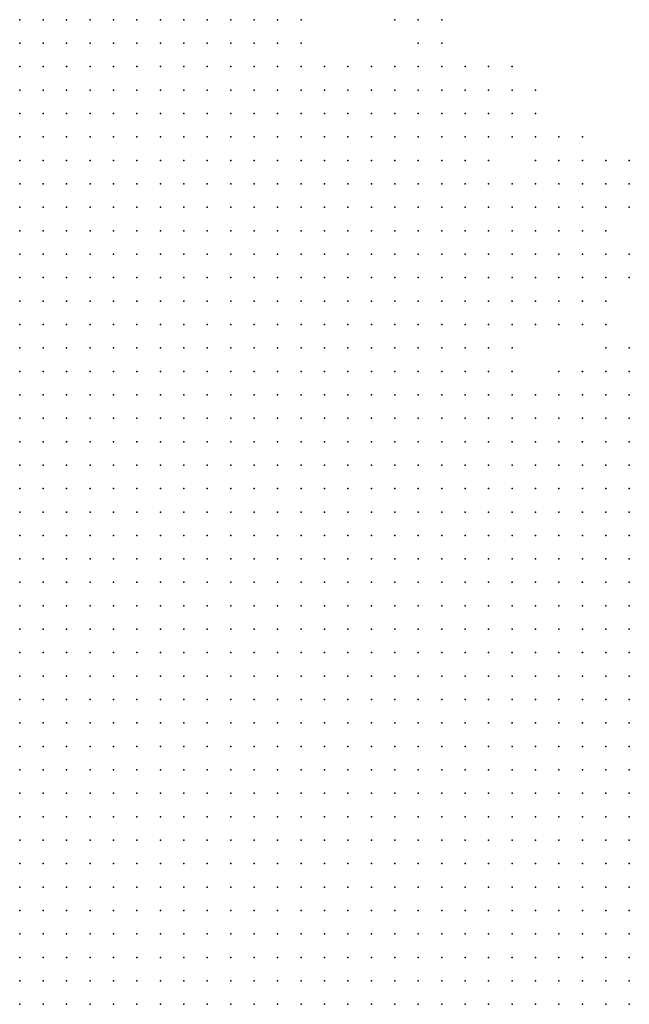
# Model space of a CAD drawing. Units: inches. Extents: x -1.72 to 1.73, y -0.69 to 0.69.
# Drawn here: x -0.48 to -0.43, y 0.19 to 0.27 of the extents above; entities that cross this region are included whole.
import ezdxf

# ---------------------------------------------------------------- set-up
doc = ezdxf.new("R2010")
doc.units = ezdxf.units.IN
doc.header["$MEASUREMENT"] = 0
doc.header["$PDMODE"] = 32
doc.header["$PDSIZE"] = 1e-05
for name, color, linetype in [('layer10', 10, 'Continuous'), ('layer11', 11, 'Continuous'), ('layer12', 12, 'Continuous'), ('layer13', 13, 'Continuous'), ('layer14', 14, 'Continuous'), ('layer15', 15, 'Continuous'), ('layer16', 16, 'Continuous'), ('layer17', 17, 'Continuous'), ('layer18', 18, 'Continuous'), ('layer19', 19, 'Continuous'), ('layer20', 20, 'Continuous'), ('layer21', 21, 'Continuous'), ('layer22', 22, 'Continuous'), ('layer23', 23, 'Continuous'), ('layer25', 25, 'Continuous'), ('layer26', 26, 'Continuous'), ('layer28', 28, 'Continuous'), ('layer31', 31, 'Continuous'), ('layer47', 47, 'Continuous'), ('layer56', 56, 'Continuous'), ('layer6', 6, 'Continuous'), ('layer7', 7, 'Continuous'), ('layer8', 8, 'Continuous'), ('layer9', 9, 'Continuous')]:
    doc.layers.add(name, color=color, linetype=linetype)

msp = doc.modelspace()

# ---------------------------------------------------------------- linework, layer by layer
at = {"layer": 'layer10', "color": 10}
for p in [(-0.4628, 0.2695), (-0.4608, 0.2675), (-0.4588, 0.2655), (-0.4568, 0.2635), (-0.4548, 0.2635), (-0.4548, 0.2615), (-0.4528, 0.2615), (-0.4508, 0.2615), (-0.4528, 0.2595), (-0.4508, 0.2595), (-0.4488, 0.2595), (-0.4528, 0.2575), (-0.4508, 0.2575), (-0.4488, 0.2575), (-0.4468, 0.2575), (-0.4508, 0.2555), (-0.4488, 0.2555), (-0.4468, 0.2555), (-0.4508, 0.2535), (-0.4488, 0.2535), (-0.4468, 0.2535), (-0.4448, 0.2535), (-0.4508, 0.2515), (-0.4488, 0.2515), (-0.4468, 0.2515), (-0.4488, 0.2495), (-0.4468, 0.2495), (-0.4488, 0.2475), (-0.4468, 0.2475), (-0.4468, 0.2455), (-0.4468, 0.2435), (-0.4468, 0.2415), (-0.4448, 0.2375), (-0.4448, 0.2355), (-0.4428, 0.2355), (-0.4448, 0.2335), (-0.4428, 0.2335), (-0.4408, 0.2335), (-0.4428, 0.2315), (-0.4408, 0.2315), (-0.4388, 0.2315), (-0.4428, 0.2295), (-0.4408, 0.2295), (-0.4388, 0.2295), (-0.4368, 0.2295), (-0.4348, 0.2295), (-0.4428, 0.2275), (-0.4408, 0.2275), (-0.4388, 0.2275), (-0.4368, 0.2275), (-0.4348, 0.2275), (-0.4328, 0.2275), (-0.4428, 0.2255), (-0.4408, 0.2255), (-0.4388, 0.2255), (-0.4368, 0.2255), (-0.4348, 0.2255), (-0.4328, 0.2255), (-0.4408, 0.2235), (-0.4388, 0.2235), (-0.4368, 0.2235), (-0.4348, 0.2235), (-0.4328, 0.2235), (-0.4408, 0.2215), (-0.4388, 0.2215), (-0.4368, 0.2215), (-0.4348, 0.2215), (-0.4328, 0.2215), (-0.4408, 0.2195), (-0.4388, 0.2195), (-0.4368, 0.2195), (-0.4348, 0.2195), (-0.4328, 0.2195), (-0.4408, 0.2175), (-0.4388, 0.2175), (-0.4368, 0.2175), (-0.4348, 0.2175), (-0.4328, 0.2175), (-0.4408, 0.2155), (-0.4388, 0.2155), (-0.4368, 0.2155), (-0.4348, 0.2155), (-0.4328, 0.2155), (-0.4388, 0.2135), (-0.4368, 0.2135), (-0.4348, 0.2135), (-0.4328, 0.2135), (-0.4388, 0.2115), (-0.4368, 0.2115), (-0.4348, 0.2115), (-0.4328, 0.2115), (-0.4388, 0.2095), (-0.4368, 0.2095), (-0.4348, 0.2095), (-0.4328, 0.2095), (-0.4388, 0.2075), (-0.4368, 0.2075), (-0.4348, 0.2075), (-0.4328, 0.2075), (-0.4388, 0.2055), (-0.4368, 0.2055), (-0.4348, 0.2055), (-0.4328, 0.2055), (-0.4368, 0.2035), (-0.4348, 0.2035), (-0.4328, 0.2035), (-0.4368, 0.2015), (-0.4348, 0.2015), (-0.4328, 0.2015), (-0.4368, 0.1995), (-0.4348, 0.1995), (-0.4328, 0.1995), (-0.4368, 0.1975), (-0.4348, 0.1975), (-0.4328, 0.1975), (-0.4368, 0.1955), (-0.4348, 0.1955), (-0.4328, 0.1955), (-0.4368, 0.1935), (-0.4348, 0.1935), (-0.4368, 0.1915), (-0.4348, 0.1915), (-0.4388, 0.1895), (-0.4368, 0.1895), (-0.4348, 0.1895), (-0.4388, 0.1875), (-0.4368, 0.1875)]:
    msp.add_point(p, dxfattribs=at)
at = {"layer": 'layer11', "color": 11}
for p in [(-0.4568, 0.2655), (-0.4548, 0.2655), (-0.4528, 0.2655), (-0.4528, 0.2635), (-0.4508, 0.2635), (-0.4488, 0.2615), (-0.4468, 0.2595), (-0.4448, 0.2575), (-0.4448, 0.2555), (-0.4428, 0.2535), (-0.4448, 0.2515), (-0.4428, 0.2515), (-0.4448, 0.2495), (-0.4428, 0.2495), (-0.4448, 0.2475), (-0.4428, 0.2475), (-0.4448, 0.2455), (-0.4428, 0.2455), (-0.4448, 0.2435), (-0.4448, 0.2395), (-0.4428, 0.2375), (-0.4408, 0.2375), (-0.4388, 0.2375), (-0.4408, 0.2355), (-0.4388, 0.2355), (-0.4368, 0.2355), (-0.4388, 0.2335), (-0.4368, 0.2335), (-0.4348, 0.2335), (-0.4368, 0.2315), (-0.4348, 0.2315), (-0.4328, 0.2315), (-0.4328, 0.2295), (-0.4328, 0.1935), (-0.4328, 0.1915), (-0.4328, 0.1895), (-0.4348, 0.1875), (-0.4328, 0.1875)]:
    msp.add_point(p, dxfattribs=at)
at = {"layer": 'layer12', "color": 12}
for p in [(-0.4608, 0.2695), (-0.4588, 0.2675), (-0.4508, 0.2655), (-0.4488, 0.2655), (-0.4468, 0.2655), (-0.4488, 0.2635), (-0.4468, 0.2635), (-0.4468, 0.2615), (-0.4448, 0.2595), (-0.4428, 0.2555), (-0.4408, 0.2555), (-0.4408, 0.2535), (-0.4388, 0.2535), (-0.4408, 0.2515), (-0.4388, 0.2515), (-0.4408, 0.2495), (-0.4408, 0.2475), (-0.4428, 0.2395), (-0.4368, 0.2375), (-0.4348, 0.2375), (-0.4328, 0.2375), (-0.4348, 0.2355), (-0.4328, 0.2355), (-0.4328, 0.2335)]:
    msp.add_point(p, dxfattribs=at)
at = {"layer": 'layer13', "color": 13}
for p in [(-0.4508, 0.2675), (-0.4448, 0.2635), (-0.4448, 0.2615), (-0.4428, 0.2575), (-0.4408, 0.2575), (-0.4388, 0.2555), (-0.4388, 0.2495), (-0.4388, 0.2475), (-0.4408, 0.2455), (-0.4428, 0.2435), (-0.4448, 0.2415), (-0.4388, 0.2395), (-0.4368, 0.2395), (-0.4348, 0.2395)]:
    msp.add_point(p, dxfattribs=at)
at = {"layer": 'layer14', "color": 14}
for p in [(-0.4608, 0.2715), (-0.4548, 0.2675), (-0.4528, 0.2675), (-0.4488, 0.2675), (-0.4448, 0.2655), (-0.4428, 0.2635), (-0.4388, 0.2575), (-0.4368, 0.2555), (-0.4368, 0.2515), (-0.4368, 0.2495), (-0.4368, 0.2475), (-0.4348, 0.2415), (-0.4328, 0.2415), (-0.4408, 0.2395), (-0.4328, 0.2395)]:
    msp.add_point(p, dxfattribs=at)
at = {"layer": 'layer15', "color": 15}
for p in [(-0.4628, 0.2715), (-0.4568, 0.2675), (-0.4468, 0.2675), (-0.4428, 0.2615), (-0.4408, 0.2595), (-0.4388, 0.2595), (-0.4368, 0.2575), (-0.4368, 0.2535), (-0.4388, 0.2455), (-0.4368, 0.2415)]:
    msp.add_point(p, dxfattribs=at)
at = {"layer": 'layer16', "color": 16}
for p in [(-0.4488, 0.2715), (-0.4488, 0.2695), (-0.4348, 0.2575), (-0.4348, 0.2555), (-0.4348, 0.2495), (-0.4368, 0.2455)]:
    msp.add_point(p, dxfattribs=at)
at = {"layer": 'layer17', "color": 17}
for p in [(-0.4508, 0.2715), (-0.4428, 0.2655), (-0.4348, 0.2515)]:
    msp.add_point(p, dxfattribs=at)
at = {"layer": 'layer18', "color": 18}
for p in [(-0.4368, 0.2595), (-0.4348, 0.2435)]:
    msp.add_point(p, dxfattribs=at)
at = {"layer": 'layer19', "color": 19}
for p in [(-0.4508, 0.2695), (-0.4348, 0.2475), (-0.4388, 0.2415)]:
    msp.add_point(p, dxfattribs=at)
at = {"layer": 'layer20', "color": 20}
for p in [(-0.4448, 0.2675), (-0.4428, 0.2675), (-0.4348, 0.2595), (-0.4328, 0.2575), (-0.4328, 0.2555), (-0.4328, 0.2495), (-0.4328, 0.2435)]:
    msp.add_point(p, dxfattribs=at)
at = {"layer": 'layer21', "color": 21}
for p in [(-0.4408, 0.2635), (-0.4348, 0.2535), (-0.4328, 0.2515)]:
    msp.add_point(p, dxfattribs=at)
at = {"layer": 'layer22', "color": 22}
msp.add_point((-0.4388, 0.2615), dxfattribs=at)
at = {"layer": 'layer23', "color": 23}
msp.add_point((-0.4328, 0.2595), dxfattribs=at)
at = {"layer": 'layer25', "color": 25}
msp.add_point((-0.4408, 0.2655), dxfattribs=at)
at = {"layer": 'layer26', "color": 26}
msp.add_point((-0.4368, 0.2615), dxfattribs=at)
at = {"layer": 'layer28', "color": 28}
msp.add_point((-0.4528, 0.2715), dxfattribs=at)
at = {"layer": 'layer31', "color": 31}
msp.add_point((-0.4408, 0.2615), dxfattribs=at)
at = {"layer": 'layer47', "color": 47}
msp.add_point((-0.4428, 0.2415), dxfattribs=at)
at = {"layer": 'layer56', "color": 56}
msp.add_point((-0.4348, 0.2455), dxfattribs=at)
at = {"layer": 'layer6', "color": 6}
for p in [(-0.4848, 0.2715), (-0.4828, 0.2715), (-0.4808, 0.2715), (-0.4788, 0.2715), (-0.4768, 0.2715), (-0.4748, 0.2715), (-0.4848, 0.2695), (-0.4828, 0.2695), (-0.4808, 0.2695), (-0.4788, 0.2695), (-0.4768, 0.2695), (-0.4748, 0.2695), (-0.4848, 0.2675), (-0.4828, 0.2675), (-0.4808, 0.2675), (-0.4788, 0.2675), (-0.4768, 0.2675), (-0.4748, 0.2675), (-0.4848, 0.2655), (-0.4828, 0.2655), (-0.4808, 0.2655), (-0.4788, 0.2655), (-0.4768, 0.2655), (-0.4848, 0.2635), (-0.4828, 0.2635), (-0.4808, 0.2635), (-0.4788, 0.2635), (-0.4768, 0.2635), (-0.4848, 0.2615), (-0.4828, 0.2615), (-0.4808, 0.2615), (-0.4788, 0.2615), (-0.4768, 0.2615), (-0.4848, 0.2595), (-0.4828, 0.2595), (-0.4808, 0.2595), (-0.4788, 0.2595), (-0.4848, 0.2575), (-0.4828, 0.2575), (-0.4808, 0.2575), (-0.4848, 0.2555), (-0.4828, 0.2555), (-0.4808, 0.2555), (-0.4848, 0.2535), (-0.4828, 0.2535), (-0.4848, 0.2515), (-0.4828, 0.2515), (-0.4848, 0.2495)]:
    msp.add_point(p, dxfattribs=at)
at = {"layer": 'layer7', "color": 7}
for p in [(-0.4728, 0.2715), (-0.4708, 0.2715), (-0.4688, 0.2715), (-0.4728, 0.2695), (-0.4708, 0.2695), (-0.4688, 0.2695), (-0.4728, 0.2675), (-0.4708, 0.2675), (-0.4688, 0.2675), (-0.4748, 0.2655), (-0.4728, 0.2655), (-0.4708, 0.2655), (-0.4688, 0.2655), (-0.4748, 0.2635), (-0.4728, 0.2635), (-0.4708, 0.2635), (-0.4688, 0.2635), (-0.4748, 0.2615), (-0.4728, 0.2615), (-0.4708, 0.2615), (-0.4688, 0.2615), (-0.4768, 0.2595), (-0.4748, 0.2595), (-0.4728, 0.2595), (-0.4708, 0.2595), (-0.4788, 0.2575), (-0.4768, 0.2575), (-0.4748, 0.2575), (-0.4728, 0.2575), (-0.4708, 0.2575), (-0.4788, 0.2555), (-0.4768, 0.2555), (-0.4748, 0.2555), (-0.4728, 0.2555), (-0.4708, 0.2555), (-0.4808, 0.2535), (-0.4788, 0.2535), (-0.4768, 0.2535), (-0.4748, 0.2535), (-0.4728, 0.2535), (-0.4708, 0.2535), (-0.4808, 0.2515), (-0.4788, 0.2515), (-0.4768, 0.2515), (-0.4748, 0.2515), (-0.4728, 0.2515), (-0.4708, 0.2515), (-0.4828, 0.2495), (-0.4808, 0.2495), (-0.4788, 0.2495), (-0.4768, 0.2495), (-0.4748, 0.2495), (-0.4728, 0.2495), (-0.4708, 0.2495), (-0.4848, 0.2475), (-0.4828, 0.2475), (-0.4808, 0.2475), (-0.4788, 0.2475), (-0.4768, 0.2475), (-0.4748, 0.2475), (-0.4728, 0.2475), (-0.4848, 0.2455), (-0.4828, 0.2455), (-0.4808, 0.2455), (-0.4788, 0.2455), (-0.4768, 0.2455), (-0.4748, 0.2455), (-0.4728, 0.2455), (-0.4848, 0.2435), (-0.4828, 0.2435), (-0.4808, 0.2435), (-0.4788, 0.2435), (-0.4768, 0.2435), (-0.4748, 0.2435), (-0.4728, 0.2435), (-0.4848, 0.2415), (-0.4828, 0.2415), (-0.4808, 0.2415), (-0.4788, 0.2415), (-0.4768, 0.2415), (-0.4748, 0.2415), (-0.4728, 0.2415), (-0.4848, 0.2395), (-0.4828, 0.2395), (-0.4808, 0.2395), (-0.4788, 0.2395), (-0.4768, 0.2395), (-0.4748, 0.2395), (-0.4728, 0.2395), (-0.4848, 0.2375), (-0.4828, 0.2375), (-0.4808, 0.2375), (-0.4788, 0.2375), (-0.4768, 0.2375), (-0.4748, 0.2375), (-0.4728, 0.2375), (-0.4848, 0.2355), (-0.4828, 0.2355), (-0.4808, 0.2355), (-0.4788, 0.2355), (-0.4768, 0.2355), (-0.4748, 0.2355), (-0.4728, 0.2355), (-0.4848, 0.2335), (-0.4828, 0.2335), (-0.4808, 0.2335), (-0.4788, 0.2335), (-0.4768, 0.2335), (-0.4748, 0.2335), (-0.4728, 0.2335), (-0.4848, 0.2315), (-0.4828, 0.2315), (-0.4808, 0.2315), (-0.4788, 0.2315), (-0.4768, 0.2315), (-0.4748, 0.2315), (-0.4848, 0.2295), (-0.4828, 0.2295), (-0.4808, 0.2295), (-0.4788, 0.2295), (-0.4768, 0.2295), (-0.4748, 0.2295), (-0.4848, 0.2275), (-0.4828, 0.2275), (-0.4808, 0.2275), (-0.4788, 0.2275), (-0.4768, 0.2275), (-0.4748, 0.2275), (-0.4848, 0.2255), (-0.4828, 0.2255), (-0.4808, 0.2255), (-0.4788, 0.2255), (-0.4768, 0.2255), (-0.4748, 0.2255), (-0.4848, 0.2235), (-0.4828, 0.2235), (-0.4808, 0.2235), (-0.4788, 0.2235), (-0.4768, 0.2235), (-0.4748, 0.2235), (-0.4848, 0.2215), (-0.4828, 0.2215), (-0.4808, 0.2215), (-0.4788, 0.2215), (-0.4768, 0.2215), (-0.4748, 0.2215), (-0.4848, 0.2195), (-0.4828, 0.2195), (-0.4808, 0.2195), (-0.4788, 0.2195), (-0.4768, 0.2195), (-0.4748, 0.2195), (-0.4848, 0.2175), (-0.4828, 0.2175), (-0.4808, 0.2175), (-0.4788, 0.2175), (-0.4768, 0.2175), (-0.4748, 0.2175), (-0.4848, 0.2155), (-0.4828, 0.2155), (-0.4808, 0.2155), (-0.4788, 0.2155), (-0.4768, 0.2155), (-0.4748, 0.2155), (-0.4848, 0.2135), (-0.4828, 0.2135), (-0.4808, 0.2135), (-0.4788, 0.2135), (-0.4768, 0.2135), (-0.4848, 0.2115), (-0.4828, 0.2115), (-0.4808, 0.2115), (-0.4788, 0.2115), (-0.4768, 0.2115), (-0.4848, 0.2095), (-0.4828, 0.2095), (-0.4808, 0.2095), (-0.4788, 0.2095), (-0.4768, 0.2095), (-0.4848, 0.2075), (-0.4828, 0.2075), (-0.4808, 0.2075), (-0.4788, 0.2075), (-0.4768, 0.2075), (-0.4848, 0.2055), (-0.4828, 0.2055), (-0.4808, 0.2055), (-0.4788, 0.2055), (-0.4768, 0.2055), (-0.4848, 0.2035), (-0.4828, 0.2035), (-0.4808, 0.2035), (-0.4788, 0.2035), (-0.4848, 0.2015), (-0.4828, 0.2015), (-0.4808, 0.2015), (-0.4788, 0.2015), (-0.4848, 0.1995), (-0.4828, 0.1995), (-0.4808, 0.1995), (-0.4788, 0.1995), (-0.4848, 0.1975), (-0.4828, 0.1975), (-0.4808, 0.1975), (-0.4788, 0.1975), (-0.4848, 0.1955), (-0.4828, 0.1955), (-0.4808, 0.1955), (-0.4848, 0.1935), (-0.4828, 0.1935), (-0.4808, 0.1935), (-0.4848, 0.1915), (-0.4828, 0.1915), (-0.4808, 0.1915), (-0.4848, 0.1895), (-0.4828, 0.1895), (-0.4848, 0.1875), (-0.4828, 0.1875)]:
    msp.add_point(p, dxfattribs=at)
at = {"layer": 'layer8', "color": 8}
for p in [(-0.4668, 0.2715), (-0.4668, 0.2695), (-0.4668, 0.2675), (-0.4668, 0.2655), (-0.4668, 0.2635), (-0.4648, 0.2635), (-0.4668, 0.2615), (-0.4648, 0.2615), (-0.4688, 0.2595), (-0.4668, 0.2595), (-0.4648, 0.2595), (-0.4628, 0.2595), (-0.4688, 0.2575), (-0.4668, 0.2575), (-0.4648, 0.2575), (-0.4628, 0.2575), (-0.4688, 0.2555), (-0.4668, 0.2555), (-0.4648, 0.2555), (-0.4628, 0.2555), (-0.4608, 0.2555), (-0.4688, 0.2535), (-0.4668, 0.2535), (-0.4648, 0.2535), (-0.4628, 0.2535), (-0.4608, 0.2535), (-0.4588, 0.2535), (-0.4688, 0.2515), (-0.4668, 0.2515), (-0.4648, 0.2515), (-0.4628, 0.2515), (-0.4608, 0.2515), (-0.4588, 0.2515), (-0.4568, 0.2515), (-0.4688, 0.2495), (-0.4668, 0.2495), (-0.4648, 0.2495), (-0.4628, 0.2495), (-0.4608, 0.2495), (-0.4588, 0.2495), (-0.4568, 0.2495), (-0.4708, 0.2475), (-0.4688, 0.2475), (-0.4668, 0.2475), (-0.4648, 0.2475), (-0.4628, 0.2475), (-0.4608, 0.2475), (-0.4588, 0.2475), (-0.4568, 0.2475), (-0.4548, 0.2475), (-0.4708, 0.2455), (-0.4688, 0.2455), (-0.4668, 0.2455), (-0.4648, 0.2455), (-0.4628, 0.2455), (-0.4608, 0.2455), (-0.4588, 0.2455), (-0.4568, 0.2455), (-0.4548, 0.2455), (-0.4528, 0.2455), (-0.4708, 0.2435), (-0.4688, 0.2435), (-0.4668, 0.2435), (-0.4648, 0.2435), (-0.4628, 0.2435), (-0.4608, 0.2435), (-0.4588, 0.2435), (-0.4568, 0.2435), (-0.4548, 0.2435), (-0.4528, 0.2435), (-0.4708, 0.2415), (-0.4688, 0.2415), (-0.4668, 0.2415), (-0.4648, 0.2415), (-0.4628, 0.2415), (-0.4608, 0.2415), (-0.4588, 0.2415), (-0.4568, 0.2415), (-0.4548, 0.2415), (-0.4528, 0.2415), (-0.4708, 0.2395), (-0.4688, 0.2395), (-0.4668, 0.2395), (-0.4648, 0.2395), (-0.4628, 0.2395), (-0.4608, 0.2395), (-0.4588, 0.2395), (-0.4568, 0.2395), (-0.4548, 0.2395), (-0.4528, 0.2395), (-0.4508, 0.2395), (-0.4708, 0.2375), (-0.4688, 0.2375), (-0.4668, 0.2375), (-0.4648, 0.2375), (-0.4628, 0.2375), (-0.4608, 0.2375), (-0.4588, 0.2375), (-0.4568, 0.2375), (-0.4548, 0.2375), (-0.4528, 0.2375), (-0.4508, 0.2375), (-0.4708, 0.2355), (-0.4688, 0.2355), (-0.4668, 0.2355), (-0.4648, 0.2355), (-0.4628, 0.2355), (-0.4608, 0.2355), (-0.4588, 0.2355), (-0.4568, 0.2355), (-0.4548, 0.2355), (-0.4528, 0.2355), (-0.4508, 0.2355), (-0.4708, 0.2335), (-0.4688, 0.2335), (-0.4668, 0.2335), (-0.4648, 0.2335), (-0.4628, 0.2335), (-0.4608, 0.2335), (-0.4588, 0.2335), (-0.4568, 0.2335), (-0.4548, 0.2335), (-0.4528, 0.2335), (-0.4508, 0.2335), (-0.4728, 0.2315), (-0.4708, 0.2315), (-0.4688, 0.2315), (-0.4668, 0.2315), (-0.4648, 0.2315), (-0.4628, 0.2315), (-0.4608, 0.2315), (-0.4588, 0.2315), (-0.4568, 0.2315), (-0.4548, 0.2315), (-0.4528, 0.2315), (-0.4508, 0.2315), (-0.4728, 0.2295), (-0.4708, 0.2295), (-0.4688, 0.2295), (-0.4668, 0.2295), (-0.4648, 0.2295), (-0.4628, 0.2295), (-0.4608, 0.2295), (-0.4588, 0.2295), (-0.4568, 0.2295), (-0.4548, 0.2295), (-0.4528, 0.2295), (-0.4508, 0.2295), (-0.4728, 0.2275), (-0.4708, 0.2275), (-0.4688, 0.2275), (-0.4668, 0.2275), (-0.4648, 0.2275), (-0.4628, 0.2275), (-0.4608, 0.2275), (-0.4588, 0.2275), (-0.4568, 0.2275), (-0.4548, 0.2275), (-0.4528, 0.2275), (-0.4508, 0.2275), (-0.4728, 0.2255), (-0.4708, 0.2255), (-0.4688, 0.2255), (-0.4668, 0.2255), (-0.4648, 0.2255), (-0.4628, 0.2255), (-0.4608, 0.2255), (-0.4588, 0.2255), (-0.4568, 0.2255), (-0.4548, 0.2255), (-0.4528, 0.2255), (-0.4508, 0.2255), (-0.4728, 0.2235), (-0.4708, 0.2235), (-0.4688, 0.2235), (-0.4668, 0.2235), (-0.4648, 0.2235), (-0.4628, 0.2235), (-0.4608, 0.2235), (-0.4588, 0.2235), (-0.4568, 0.2235), (-0.4548, 0.2235), (-0.4528, 0.2235), (-0.4508, 0.2235), (-0.4728, 0.2215), (-0.4708, 0.2215), (-0.4688, 0.2215), (-0.4668, 0.2215), (-0.4648, 0.2215), (-0.4628, 0.2215), (-0.4608, 0.2215), (-0.4588, 0.2215), (-0.4568, 0.2215), (-0.4548, 0.2215), (-0.4528, 0.2215), (-0.4728, 0.2195), (-0.4708, 0.2195), (-0.4688, 0.2195), (-0.4668, 0.2195), (-0.4648, 0.2195), (-0.4628, 0.2195), (-0.4608, 0.2195), (-0.4588, 0.2195), (-0.4568, 0.2195), (-0.4548, 0.2195), (-0.4528, 0.2195), (-0.4728, 0.2175), (-0.4708, 0.2175), (-0.4688, 0.2175), (-0.4668, 0.2175), (-0.4648, 0.2175), (-0.4628, 0.2175), (-0.4608, 0.2175), (-0.4588, 0.2175), (-0.4568, 0.2175), (-0.4548, 0.2175), (-0.4528, 0.2175), (-0.4728, 0.2155), (-0.4708, 0.2155), (-0.4688, 0.2155), (-0.4668, 0.2155), (-0.4648, 0.2155), (-0.4628, 0.2155), (-0.4608, 0.2155), (-0.4588, 0.2155), (-0.4568, 0.2155), (-0.4548, 0.2155), (-0.4748, 0.2135), (-0.4728, 0.2135), (-0.4708, 0.2135), (-0.4688, 0.2135), (-0.4668, 0.2135), (-0.4648, 0.2135), (-0.4628, 0.2135), (-0.4608, 0.2135), (-0.4588, 0.2135), (-0.4568, 0.2135), (-0.4548, 0.2135), (-0.4748, 0.2115), (-0.4728, 0.2115), (-0.4708, 0.2115), (-0.4688, 0.2115), (-0.4668, 0.2115), (-0.4648, 0.2115), (-0.4628, 0.2115), (-0.4608, 0.2115), (-0.4588, 0.2115), (-0.4568, 0.2115), (-0.4548, 0.2115), (-0.4748, 0.2095), (-0.4728, 0.2095), (-0.4708, 0.2095), (-0.4688, 0.2095), (-0.4668, 0.2095), (-0.4648, 0.2095), (-0.4628, 0.2095), (-0.4608, 0.2095), (-0.4588, 0.2095), (-0.4568, 0.2095), (-0.4748, 0.2075), (-0.4728, 0.2075), (-0.4708, 0.2075), (-0.4688, 0.2075), (-0.4668, 0.2075), (-0.4648, 0.2075), (-0.4628, 0.2075), (-0.4608, 0.2075), (-0.4588, 0.2075), (-0.4568, 0.2075), (-0.4748, 0.2055), (-0.4728, 0.2055), (-0.4708, 0.2055), (-0.4688, 0.2055), (-0.4668, 0.2055), (-0.4648, 0.2055), (-0.4628, 0.2055), (-0.4608, 0.2055), (-0.4588, 0.2055), (-0.4768, 0.2035), (-0.4748, 0.2035), (-0.4728, 0.2035), (-0.4708, 0.2035), (-0.4688, 0.2035), (-0.4668, 0.2035), (-0.4648, 0.2035), (-0.4628, 0.2035), (-0.4608, 0.2035), (-0.4588, 0.2035), (-0.4768, 0.2015), (-0.4748, 0.2015), (-0.4728, 0.2015), (-0.4708, 0.2015), (-0.4688, 0.2015), (-0.4668, 0.2015), (-0.4648, 0.2015), (-0.4628, 0.2015), (-0.4608, 0.2015), (-0.4768, 0.1995), (-0.4748, 0.1995), (-0.4728, 0.1995), (-0.4708, 0.1995), (-0.4688, 0.1995), (-0.4668, 0.1995), (-0.4648, 0.1995), (-0.4628, 0.1995), (-0.4608, 0.1995), (-0.4768, 0.1975), (-0.4748, 0.1975), (-0.4728, 0.1975), (-0.4708, 0.1975), (-0.4688, 0.1975), (-0.4668, 0.1975), (-0.4648, 0.1975), (-0.4628, 0.1975), (-0.4788, 0.1955), (-0.4768, 0.1955), (-0.4748, 0.1955), (-0.4728, 0.1955), (-0.4708, 0.1955), (-0.4688, 0.1955), (-0.4668, 0.1955), (-0.4648, 0.1955), (-0.4628, 0.1955), (-0.4788, 0.1935), (-0.4768, 0.1935), (-0.4748, 0.1935), (-0.4728, 0.1935), (-0.4708, 0.1935), (-0.4688, 0.1935), (-0.4668, 0.1935), (-0.4648, 0.1935), (-0.4788, 0.1915), (-0.4768, 0.1915), (-0.4748, 0.1915), (-0.4728, 0.1915), (-0.4708, 0.1915), (-0.4688, 0.1915), (-0.4668, 0.1915), (-0.4648, 0.1915), (-0.4808, 0.1895), (-0.4788, 0.1895), (-0.4768, 0.1895), (-0.4748, 0.1895), (-0.4728, 0.1895), (-0.4708, 0.1895), (-0.4688, 0.1895), (-0.4668, 0.1895), (-0.4808, 0.1875), (-0.4788, 0.1875), (-0.4768, 0.1875), (-0.4748, 0.1875), (-0.4728, 0.1875), (-0.4708, 0.1875), (-0.4688, 0.1875)]:
    msp.add_point(p, dxfattribs=at)
at = {"layer": 'layer9', "color": 9}
for p in [(-0.4648, 0.2715), (-0.4648, 0.2695), (-0.4648, 0.2675), (-0.4628, 0.2675), (-0.4648, 0.2655), (-0.4628, 0.2655), (-0.4608, 0.2655), (-0.4628, 0.2635), (-0.4608, 0.2635), (-0.4588, 0.2635), (-0.4628, 0.2615), (-0.4608, 0.2615), (-0.4588, 0.2615), (-0.4568, 0.2615), (-0.4608, 0.2595), (-0.4588, 0.2595), (-0.4568, 0.2595), (-0.4548, 0.2595), (-0.4608, 0.2575), (-0.4588, 0.2575), (-0.4568, 0.2575), (-0.4548, 0.2575), (-0.4588, 0.2555), (-0.4568, 0.2555), (-0.4548, 0.2555), (-0.4528, 0.2555), (-0.4568, 0.2535), (-0.4548, 0.2535), (-0.4528, 0.2535), (-0.4548, 0.2515), (-0.4528, 0.2515), (-0.4548, 0.2495), (-0.4528, 0.2495), (-0.4508, 0.2495), (-0.4528, 0.2475), (-0.4508, 0.2475), (-0.4508, 0.2455), (-0.4488, 0.2455), (-0.4508, 0.2435), (-0.4488, 0.2435), (-0.4508, 0.2415), (-0.4488, 0.2415), (-0.4488, 0.2395), (-0.4468, 0.2395), (-0.4488, 0.2375), (-0.4468, 0.2375), (-0.4488, 0.2355), (-0.4468, 0.2355), (-0.4488, 0.2335), (-0.4468, 0.2335), (-0.4488, 0.2315), (-0.4468, 0.2315), (-0.4448, 0.2315), (-0.4488, 0.2295), (-0.4468, 0.2295), (-0.4448, 0.2295), (-0.4488, 0.2275), (-0.4468, 0.2275), (-0.4448, 0.2275), (-0.4488, 0.2255), (-0.4468, 0.2255), (-0.4448, 0.2255), (-0.4488, 0.2235), (-0.4468, 0.2235), (-0.4448, 0.2235), (-0.4428, 0.2235), (-0.4508, 0.2215), (-0.4488, 0.2215), (-0.4468, 0.2215), (-0.4448, 0.2215), (-0.4428, 0.2215), (-0.4508, 0.2195), (-0.4488, 0.2195), (-0.4468, 0.2195), (-0.4448, 0.2195), (-0.4428, 0.2195), (-0.4508, 0.2175), (-0.4488, 0.2175), (-0.4468, 0.2175), (-0.4448, 0.2175), (-0.4428, 0.2175), (-0.4528, 0.2155), (-0.4508, 0.2155), (-0.4488, 0.2155), (-0.4468, 0.2155), (-0.4448, 0.2155), (-0.4428, 0.2155), (-0.4528, 0.2135), (-0.4508, 0.2135), (-0.4488, 0.2135), (-0.4468, 0.2135), (-0.4448, 0.2135), (-0.4428, 0.2135), (-0.4408, 0.2135), (-0.4528, 0.2115), (-0.4508, 0.2115), (-0.4488, 0.2115), (-0.4468, 0.2115), (-0.4448, 0.2115), (-0.4428, 0.2115), (-0.4408, 0.2115), (-0.4548, 0.2095), (-0.4528, 0.2095), (-0.4508, 0.2095), (-0.4488, 0.2095), (-0.4468, 0.2095), (-0.4448, 0.2095), (-0.4428, 0.2095), (-0.4408, 0.2095), (-0.4548, 0.2075), (-0.4528, 0.2075), (-0.4508, 0.2075), (-0.4488, 0.2075), (-0.4468, 0.2075), (-0.4448, 0.2075), (-0.4428, 0.2075), (-0.4408, 0.2075), (-0.4568, 0.2055), (-0.4548, 0.2055), (-0.4528, 0.2055), (-0.4508, 0.2055), (-0.4488, 0.2055), (-0.4468, 0.2055), (-0.4448, 0.2055), (-0.4428, 0.2055), (-0.4408, 0.2055), (-0.4568, 0.2035), (-0.4548, 0.2035), (-0.4528, 0.2035), (-0.4508, 0.2035), (-0.4488, 0.2035), (-0.4468, 0.2035), (-0.4448, 0.2035), (-0.4428, 0.2035), (-0.4408, 0.2035), (-0.4388, 0.2035), (-0.4588, 0.2015), (-0.4568, 0.2015), (-0.4548, 0.2015), (-0.4528, 0.2015), (-0.4508, 0.2015), (-0.4488, 0.2015), (-0.4468, 0.2015), (-0.4448, 0.2015), (-0.4428, 0.2015), (-0.4408, 0.2015), (-0.4388, 0.2015), (-0.4588, 0.1995), (-0.4568, 0.1995), (-0.4548, 0.1995), (-0.4528, 0.1995), (-0.4508, 0.1995), (-0.4488, 0.1995), (-0.4468, 0.1995), (-0.4448, 0.1995), (-0.4428, 0.1995), (-0.4408, 0.1995), (-0.4388, 0.1995), (-0.4608, 0.1975), (-0.4588, 0.1975), (-0.4568, 0.1975), (-0.4548, 0.1975), (-0.4528, 0.1975), (-0.4508, 0.1975), (-0.4488, 0.1975), (-0.4468, 0.1975), (-0.4448, 0.1975), (-0.4428, 0.1975), (-0.4408, 0.1975), (-0.4388, 0.1975), (-0.4608, 0.1955), (-0.4588, 0.1955), (-0.4568, 0.1955), (-0.4548, 0.1955), (-0.4528, 0.1955), (-0.4508, 0.1955), (-0.4488, 0.1955), (-0.4468, 0.1955), (-0.4448, 0.1955), (-0.4428, 0.1955), (-0.4408, 0.1955), (-0.4388, 0.1955), (-0.4628, 0.1935), (-0.4608, 0.1935), (-0.4588, 0.1935), (-0.4568, 0.1935), (-0.4548, 0.1935), (-0.4528, 0.1935), (-0.4508, 0.1935), (-0.4488, 0.1935), (-0.4468, 0.1935), (-0.4448, 0.1935), (-0.4428, 0.1935), (-0.4408, 0.1935), (-0.4388, 0.1935), (-0.4628, 0.1915), (-0.4608, 0.1915), (-0.4588, 0.1915), (-0.4568, 0.1915), (-0.4548, 0.1915), (-0.4528, 0.1915), (-0.4508, 0.1915), (-0.4488, 0.1915), (-0.4468, 0.1915), (-0.4448, 0.1915), (-0.4428, 0.1915), (-0.4408, 0.1915), (-0.4388, 0.1915), (-0.4648, 0.1895), (-0.4628, 0.1895), (-0.4608, 0.1895), (-0.4588, 0.1895), (-0.4568, 0.1895), (-0.4548, 0.1895), (-0.4528, 0.1895), (-0.4508, 0.1895), (-0.4488, 0.1895), (-0.4468, 0.1895), (-0.4448, 0.1895), (-0.4428, 0.1895), (-0.4408, 0.1895), (-0.4668, 0.1875), (-0.4648, 0.1875), (-0.4628, 0.1875), (-0.4608, 0.1875), (-0.4588, 0.1875), (-0.4568, 0.1875), (-0.4548, 0.1875), (-0.4528, 0.1875), (-0.4508, 0.1875), (-0.4488, 0.1875), (-0.4468, 0.1875), (-0.4448, 0.1875), (-0.4428, 0.1875), (-0.4408, 0.1875)]:
    msp.add_point(p, dxfattribs=at)

doc.saveas('drawing.dxf')
